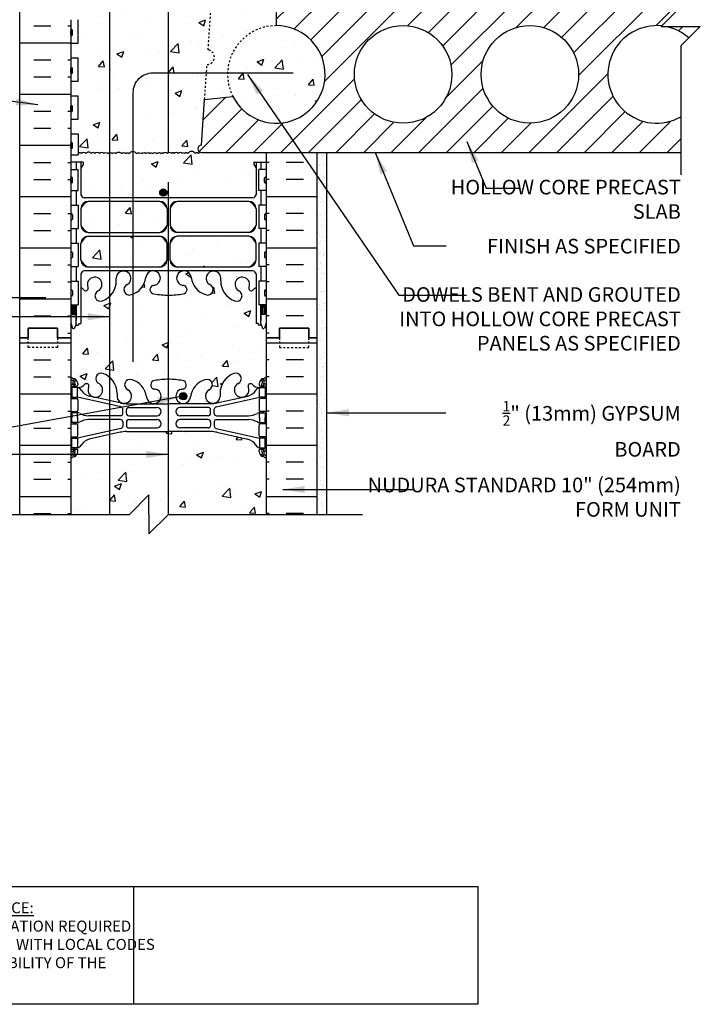
# Model space of a CAD drawing. Units: inches. Extents: x 98 to 213, y 114 to 192.
# Drawn here: x 178 to 213, y 114 to 164 of the extents above; entities that cross this region are included whole.
import ezdxf

# ---------------------------------------------------------------- set-up
doc = ezdxf.new("R2010")
doc.units = ezdxf.units.IN
doc.header["$LTSCALE"] = 0.5
doc.header["$MEASUREMENT"] = 0
doc.linetypes.add('DASHED2', pattern=[0.375, 0.25, -0.125])
doc.linetypes.add('HIDDEN2', pattern=[0.1875, 0.125, -0.0625])
for name, color, linetype in [('HATCH', 12, 'Continuous'), ('Hidden2', 12, 'HIDDEN2'), ('line25', 2, 'Continuous'), ('LINE3', 3, 'Continuous'), ('LINE50', 5, 'Continuous'), ('LINE9', 9, 'Continuous'), ('TEXT', 4, 'Continuous'), ('Web_Edge', 9, 'Continuous')]:
    doc.layers.add(name, color=color, linetype=linetype)
doc.styles.add('DIM', font='romans.shx', dxfattribs={"width": 0.7})
doc.styles.add('ROMANS', font='romans.shx', dxfattribs={"height": 0.75})
doc.styles.get("Standard").update_dxf_attribs({"font": 'romans.shx', "height": 0.75})
doc.dimstyles.new('ext_12', dxfattribs={"dimscale": 12, "dimtxt": 0.09375, "dimasz": 0.09375, "dimexe": 0.09375, "dimexo": 0.0625, "dimgap": 0.0625, "dimtad": 1, "dimdec": 1, "dimzin": 3, "dimdsep": 46, "dimlunit": 4, "dimtxsty": 'DIM', "dimcen": 0.09, "dimdle": 0.09375, "dimclrt": 4, "dimadec": 0, "dimazin": 0, "dimtfac": 1, "dimtdec": 1, "dimtmove": 2, "dimatfit": 3, "dimfxl": 1, "dimfrac": 2, "dimtolj": 1, "dimtzin": 0, "dimarcsym": 0})

msp = doc.modelspace()

# ---------------------------------------------------------------- hatches: boundary and pattern name
at = {"layer": 'HATCH'}
h = msp.add_hatch(dxfattribs=at)
h.set_pattern_fill('AR-CONC', color=256, scale=0.5)
h.set_pattern_definition([(50, (0, 0), (3.5863, -0.31376), [0.375, -4.125]), (355, (0, 0), (-0.693757, 3.76096), [0.3, -3.3]), (100.4514, (0.299, -0.026), (2.892544, 3.4472), [0.3187, -3.50571]), (46.1842, (0, 1), (5.33621, -0.8276), [0.5625, -6.1875]), (96.6356, (0.4447, 0.931), (4.67331, 4.87059), [0.47805, -5.25857]), (351.1842, (0, 1), (4.67331, 4.87059), [0.45, -4.95]), (21, (0.5, 0.75), (2.984535, -2.013094), [0.375, -4.125]), (326, (0.5, 0.75), (1.216577, 3.62575), [0.3, -3.3]), (71.4514, (0.7487, 0.5822), (4.20111, 1.612656), [0.3187, -3.50571]), (37.5, (0, 0), (0.060799, 1.664469), [0, -3.26, 0, -3.35, 0, -3.3125]), (7.5, (0, 0), (1.315348, 1.972059), [0, -1.91, 0, -3.185, 0, -1.2625]), (327.5, (-1.115, 0), (2.669112, -0.1127744), [0, -1.25, 0, -3.9, 0, -5.175]), (317.5, (-1.615, 0), (2.91593, 0.500525), [0, -1.625, 0, -2.59, 0, -3.675])])
h.paths.add_polyline_path([(188.819, 184.714, -1), (189.032, 184.203, 2.155404), (189.571, 184.008), (189.559, 184.03, -0.834375), (189.771, 184.155, 0.23174), (190.128, 184.004), (190.233, 184.004), (190.233, 184.074), (190.186, 184.074, -0.414214), (190.123, 184.137), (190.123, 184.204, -0.249069), (190.233, 184.411), (190.233, 184.453), (190.323, 184.453, 0.08841), (190.469, 184.55), (190.469, 185.271, 0.336749), (189.808, 185.165, 0.520567), (189.421, 185.165, 0.520567), (188.921, 185.165, 0.259173), (188.469, 185.385, 0.259173), (188.018, 185.165, 0.520567), (187.518, 185.165, 0.520567), (187.131, 185.165, 0.336749), (186.469, 185.271, 0.336749), (185.808, 185.165, 0.520567), (185.421, 185.165, 0.520567), (184.921, 185.165, 0.520567), (184.074, 185.165, 0.520567), (183.792, 185.165, 0.520567), (182.897, 185.165, 0.520567), (182.158, 185.165, 0.520567), (181.465, 185.165, 0.520567), (181.244, 185.165, 0.321585), (180.469, 185.191), (180.469, 184.55, 0.088416), (180.615, 184.453), (180.705, 184.453), (180.705, 184.411, -0.249069), (180.815, 184.204), (180.815, 184.137, -0.414214), (180.753, 184.074), (180.705, 184.074), (180.705, 184.004), (180.81, 184.004, 0.231736), (181.168, 184.155, -0.8344), (181.38, 184.03), (181.368, 184.008, 2.155404), (181.907, 184.203, -1), (182.12, 184.714, -0.311223), (182.829, 183.698), (182.829, 183.533, 1.661382), (183.39, 183.886, -1), (183.603, 184.397, -0.30095), (184.34, 183.524, 1.661382), (184.901, 183.877, 0.055617), (184.721, 183.923, -0.843243), (184.756, 184.355, -0.047544), (185.469, 184.42, -0.047544), (186.183, 184.355, -0.843243), (186.218, 183.923, 0.055617), (186.038, 183.877, 1.661382), (186.599, 183.524, -0.30095), (187.336, 184.397, -1), (187.549, 183.886, 1.661382), (188.11, 183.533), (188.11, 183.698, -0.311223)])
h.paths.add_polyline_path([(190.233, 180.497, -0.249069), (190.123, 180.704), (190.123, 180.772, -0.414214), (190.186, 180.834), (190.233, 180.834), (190.233, 180.904), (190.128, 180.904, -0.155529), (189.953, 181.038, 0.180914), (189.535, 181.35), (187.954, 181.703, 0.054974), (187.627, 181.739), (185.469, 181.739), (183.312, 181.739, 0.054974), (182.985, 181.703), (181.404, 181.35, 0.180914), (180.986, 181.038, -0.155529), (180.81, 180.904), (180.705, 180.904), (180.705, 180.834), (180.753, 180.834, -0.414214), (180.815, 180.772), (180.815, 180.704, -0.249069), (180.705, 180.497), (180.705, 180.455), (180.615, 180.455, 0.088416), (180.469, 180.358), (180.469, 177.294), (182.608, 177.294), (183.608, 176.294), (183.608, 178.294), (184.608, 177.294), (190.469, 177.294), (190.469, 180.358, 0.08841), (190.323, 180.455), (190.233, 180.455)])
h.paths.add_polyline_path([(190.469, 174.794), (184.608, 174.794), (183.608, 175.794), (183.608, 173.794), (182.608, 174.794), (180.469, 174.794), (180.469, 171.987, 0.088416), (180.615, 171.889), (180.705, 171.889), (180.705, 171.848, -0.249069), (180.815, 171.641), (180.815, 171.573, -0.414214), (180.753, 171.511), (180.705, 171.511), (180.705, 171.441), (180.81, 171.441, -0.155529), (180.986, 171.307, 0.180914), (181.404, 170.995), (182.985, 170.642, 0.054974), (183.312, 170.606), (185.469, 170.606), (187.627, 170.606, 0.054974), (187.954, 170.642), (189.535, 170.995, 0.180914), (189.953, 171.307, -0.155529), (190.128, 171.441), (190.233, 171.441), (190.233, 171.511), (190.186, 171.511, -0.414214), (190.123, 171.573), (190.123, 171.641, -0.249069), (190.233, 171.848), (190.233, 171.889), (190.323, 171.889, 0.08841), (190.469, 171.987)])
h.paths.add_polyline_path([(190.469, 167.794, 0.08841), (190.323, 167.892), (190.233, 167.892), (190.233, 167.933, -0.249069), (190.123, 168.141), (190.123, 168.208, -0.414214), (190.186, 168.271), (190.233, 168.271), (190.233, 168.341), (190.128, 168.341, 0.231736), (189.771, 168.19, -0.8344), (189.559, 168.315), (189.571, 168.336, 2.155404), (189.032, 168.142, -1), (188.819, 167.631, -0.311223), (188.11, 168.647), (188.11, 168.812, 1.661382), (187.549, 168.459, -1), (187.336, 167.948, -0.30095), (186.599, 168.82, 1.661382), (186.038, 168.468, 0.055617), (186.218, 168.422, -0.843243), (186.183, 167.99, -0.047544), (185.469, 167.925, -0.047544), (184.756, 167.99, -0.843243), (184.721, 168.422, 0.055617), (184.901, 168.468, 1.661382), (184.34, 168.82, -0.30095), (183.603, 167.948, -1), (183.39, 168.459, 1.661382), (182.829, 168.812), (182.829, 168.647, -0.311223), (182.12, 167.631, -1), (181.907, 168.142, 2.155404), (181.368, 168.336), (181.38, 168.315, -0.834375), (181.168, 168.19, 0.23174), (180.81, 168.341), (180.705, 168.341), (180.705, 168.271), (180.753, 168.271, -0.414214), (180.815, 168.208), (180.815, 168.141, -0.249069), (180.705, 167.933), (180.705, 167.892), (180.615, 167.892, 0.088416), (180.469, 167.794), (180.469, 165.794), (180.469, 164.099), (180.545, 164.099), (180.545, 165.101, -0.379483), (181.037, 165.544), (189.781, 165.544), (189.781, 165.584), (189.687, 165.584, -1), (189.687, 165.647), (189.687, 165.772), (190.062, 165.772), (190.062, 165.647, -1), (190.062, 165.584), (189.968, 165.584), (189.968, 165.544), (190.371, 165.544, -0.386179), (190.373, 165.294), (190.997, 165.294), (191.157, 165.294), (191.157, 165.794), (190.469, 165.794)])
h.paths.add_polyline_path([(187.498, 162.546), (187.69, 165.294), (181.039, 165.294, 0.366745), (180.795, 165.083), (180.795, 164.099), (180.834, 164.099), (180.834, 162.899), (180.469, 162.899), (180.469, 162.149), (180.834, 162.149), (180.834, 160.949), (180.469, 160.949), (180.469, 160.199), (180.834, 160.199), (180.834, 158.999), (180.469, 158.999), (180.469, 158.249), (180.834, 158.249), (180.834, 157.26, -0.027214), (180.851, 157.239, -0.520567), (181.011, 157.239, -0.520567), (181.232, 157.239, -0.520567), (181.513, 157.239, -0.520567), (181.699, 157.239, -0.520567), (181.927, 157.239, -0.507124), (182.145, 157.239, -0.507124), (182.364, 157.239, -0.520567), (182.591, 157.239, -0.520567), (182.778, 157.239, -0.520567), (183.059, 157.239, -0.520567), (183.28, 157.239, -0.520567), (183.44, 157.239, -0.520567), (183.838, 157.239, -0.520567), (183.977, 157.239, -0.520567), (184.115, 157.239, -0.520567), (184.321, 157.239, -0.520567), (184.525, 157.239, -0.592026), (184.651, 157.239, -0.507124), (184.87, 157.239, -0.520567), (185.097, 157.239, -0.139223), (185.145, 157.279, -0.139223), (185.194, 157.239, -0.520567), (185.421, 157.239, -0.507124), (185.64, 157.239, -0.592026), (185.766, 157.239, -0.520567), (185.969, 157.239, -0.520567), (186.176, 157.239, -0.520567), (186.314, 157.239, -0.520567), (186.453, 157.239, -0.520567), (186.851, 157.239, -0.520567), (187.011, 157.239, -0.256196), (187.127, 157.297, -0.923848), (187.157, 157.669), (187.321, 160.013), (187.446, 161.8, 0.932515)])
h.paths.add_polyline_path([(190.997, 163.794), (190.997, 165.294), (190.373, 165.294), (189.968, 165.294), (189.968, 164.897), (189.874, 164.709), (189.781, 164.897), (189.781, 165.294), (187.69, 165.294), (187.498, 162.546, -0.932515), (187.446, 161.8), (187.321, 160.013), (188.766, 160.165, -0.559194)])
h.paths.add_polyline_path([(190.997, 163.794, 0.559194), (188.766, 160.165, 1.788289)])
h.paths.add_polyline_path([(189.959, 156.482), (189.839, 156.682), (189.839, 156.794), (190.469, 156.794), (190.469, 157.294), (187.157, 157.294, -0.039583), (187.127, 157.297, 0.256196), (187.011, 157.239, 0.520567), (186.851, 157.239, 0.520567), (186.453, 157.239, 0.520567), (186.314, 157.239, 0.520567), (186.176, 157.239, 0.520567), (185.969, 157.239, 0.520567), (185.766, 157.239, 0.592026), (185.64, 157.239, 0.507124), (185.421, 157.239, 0.520567), (185.194, 157.239, 0.139223), (185.145, 157.279, 0.139223), (185.097, 157.239, 0.520567), (184.87, 157.239, 0.507124), (184.651, 157.239, 0.592026), (184.525, 157.239, 0.520567), (184.321, 157.239, 0.520567), (184.115, 157.239, 0.520567), (183.977, 157.239, 0.520567), (183.838, 157.239, 0.520567), (183.44, 157.239, 0.520567), (183.28, 157.239, 0.520567), (183.059, 157.239, 0.520567), (182.778, 157.239, 0.520567), (182.591, 157.239, 0.520567), (182.364, 157.239, 0.507124), (182.145, 157.239, 0.507124), (181.927, 157.239, 0.520567), (181.699, 157.239, 0.520567), (181.513, 157.239, 0.520567), (181.232, 157.239, 0.520567), (181.011, 157.239, 0.520567), (180.851, 157.239, 0.027214), (180.834, 157.26), (180.834, 157.169), (180.469, 157.169), (180.469, 156.794), (181.099, 156.794), (181.099, 156.682), (180.979, 156.482), (180.979, 155.121, 0.268156), (181.141, 154.973), (189.798, 154.973, 0.268138), (189.959, 155.121)])
h.paths.add_polyline_path([(185.393, 154.41, 0.225652), (185.018, 154.785), (181.354, 154.785, 0.225652), (180.979, 154.41), (180.979, 153.569, 0.225652), (181.354, 153.194), (185.018, 153.194, 0.225652), (185.393, 153.569)])
h.paths.add_polyline_path([(185.393, 152.629, 0.225652), (185.018, 153.004), (181.354, 153.004, 0.225652), (180.979, 152.629), (180.979, 151.788, 0.225652), (181.354, 151.413), (185.018, 151.413, 0.225652), (185.393, 151.788)])
h.paths.add_polyline_path([(189.959, 152.629, 0.225652), (189.584, 153.004), (185.921, 153.004, 0.225652), (185.546, 152.629), (185.546, 151.788, 0.225652), (185.921, 151.413), (189.584, 151.413, 0.225652), (189.959, 151.788)])
h.paths.add_polyline_path([(190.469, 147.794), (190.469, 148.554), (190.384, 148.293, -0.6), (190.284, 148.293), (190.236, 148.443), (190.109, 148.443, -0.414214), (190.059, 148.493), (190.059, 148.523), (189.959, 148.523), (189.959, 150.36, 0.108935), (189.807, 150.247, -0.8344), (189.595, 150.373), (189.607, 150.394, 2.155404), (189.068, 150.2, -1), (188.855, 149.689, -0.311223), (188.146, 150.705), (188.146, 150.87, 1.661382), (187.585, 150.517, -1), (187.372, 150.006, -0.30095), (186.635, 150.878, 1.661382), (186.074, 150.525, 0.055617), (186.254, 150.48, -0.843243), (186.219, 150.047, -0.049932), (185.469, 149.983, -0.049932), (184.72, 150.047, -0.843243), (184.685, 150.48, 0.055617), (184.865, 150.525, 1.661382), (184.304, 150.878, -0.30095), (183.567, 150.006, -1), (183.354, 150.517, 1.661382), (182.793, 150.87), (182.793, 150.705, -0.311223), (182.084, 149.689, -1), (181.871, 150.2, 2.155404), (181.332, 150.394), (181.344, 150.373, -0.834375), (181.132, 150.247, 0.108938), (180.979, 150.36), (180.979, 148.523), (180.879, 148.523), (180.879, 148.493, -0.414214), (180.829, 148.443), (180.703, 148.443), (180.654, 148.293, -0.6), (180.554, 148.293), (180.469, 148.554), (180.469, 147.794), (180.469, 145.794, 0.088416), (180.615, 145.697), (180.705, 145.697), (180.705, 145.655, -0.249069), (180.815, 145.448), (180.815, 145.381, -0.414214), (180.753, 145.318), (180.705, 145.318), (180.705, 145.248), (180.81, 145.248, 0.231736), (181.168, 145.399, -0.8344), (181.38, 145.274), (181.368, 145.252, 2.155404), (181.907, 145.447, -1), (182.12, 145.958, -0.311223), (182.829, 144.942), (182.829, 144.777, 1.661382), (183.39, 145.13, -1), (183.603, 145.641, -0.30095), (184.34, 144.769, 1.661382), (184.901, 145.121, 0.055617), (184.721, 145.167, -0.843243), (184.756, 145.599, -0.047544), (185.469, 145.664, -0.047544), (186.183, 145.599, -0.843243), (186.218, 145.167, 0.055617), (186.038, 145.121, 1.661382), (186.599, 144.769, -0.30095), (187.336, 145.641, -1), (187.549, 145.13, 1.661382), (188.11, 144.777), (188.11, 144.942, -0.311223), (188.819, 145.958, -1), (189.032, 145.447, 2.155404), (189.571, 145.252), (189.559, 145.274, -0.834375), (189.771, 145.399, 0.23174), (190.128, 145.248), (190.233, 145.248), (190.233, 145.318), (190.186, 145.318, -0.414214), (190.123, 145.381), (190.123, 145.448, -0.249069), (190.233, 145.655), (190.233, 145.697), (190.323, 145.697, 0.08841), (190.469, 145.794)])
h.paths.add_polyline_path([(190.469, 141.602, 0.08841), (190.323, 141.699), (190.233, 141.699), (190.233, 141.741, -0.249069), (190.123, 141.948), (190.123, 142.016, -0.414214), (190.186, 142.078), (190.233, 142.078), (190.233, 142.148), (190.128, 142.148, -0.155529), (189.953, 142.282, 0.180914), (189.535, 142.594), (187.954, 142.947, 0.054974), (187.627, 142.983), (185.469, 142.983), (183.312, 142.983, 0.054974), (182.985, 142.947), (181.404, 142.594, 0.180914), (180.986, 142.282, -0.155529), (180.81, 142.148), (180.705, 142.148), (180.705, 142.078), (180.753, 142.078, -0.414214), (180.815, 142.016), (180.815, 141.948, -0.249069), (180.705, 141.741), (180.705, 141.699), (180.615, 141.699, 0.088416), (180.469, 141.602), (180.469, 138.735), (183.462, 138.735), (184.462, 139.735), (184.462, 138.735), (184.462, 137.735), (185.462, 138.735), (190.469, 138.735)])
h = msp.add_hatch(dxfattribs=at)
h.set_pattern_fill('INSUL', color=256, scale=7, style=0)
h.set_pattern_definition([(0, (-2745.6921, -249.215), (0, 2.625), []), (0, (-2745.6921, -248.34), (0, 2.625), [0.875, -0.875]), (0, (-2745.6921, -247.465), (0, 2.625), [0.875, -0.875])])
h.paths.add_polyline_path([(177.844, 147.794), (178.282, 147.794), (178.282, 148.294), (179.782, 148.294), (179.782, 147.794), (180.469, 147.794), (180.469, 165.794), (179.782, 165.794), (179.782, 166.294), (178.282, 166.294), (178.282, 165.794), (177.844, 165.794)])
h = msp.add_hatch(dxfattribs=at)
h.set_pattern_fill('ANSI31', color=256, scale=8, style=0)
edge = h.paths.add_edge_path(flags=16)
edge.add_arc((197.497, 161.294), 2.5, 0, 360)
edge = h.paths.add_edge_path(flags=16)
edge.add_arc((203.997, 161.294), 2.5, 0, 360)
edge = h.paths.add_edge_path()
edge.add_arc((210.497, 161.294), 2.5, 83.9701, 299.6725)
edge.add_line((211.734, 159.122), (211.734, 157.294))
edge.add_line((211.734, 157.294), (190.997, 157.294))
edge.add_line((190.997, 157.294), (187.157, 157.294))
edge.add_line((187.157, 157.294), (187.085, 157.309))
edge.add_line((187.085, 157.309), (187.024, 157.349))
edge.add_line((187.024, 157.349), (186.984, 157.41))
edge.add_line((186.984, 157.41), (186.969, 157.482))
edge.add_line((186.969, 157.482), (186.984, 157.554))
edge.add_line((186.984, 157.554), (187.024, 157.615))
edge.add_line((187.024, 157.615), (187.085, 157.655))
edge.add_line((187.085, 157.655), (187.157, 157.669))
edge.add_line((187.157, 157.669), (187.321, 160.013))
edge.add_line((187.321, 160.013), (188.766, 160.165))
edge.add_line((188.766, 160.165), (189.14, 159.62))
edge.add_line((189.14, 159.62), (189.644, 159.192))
edge.add_line((189.644, 159.192), (190.243, 158.911))
edge.add_line((190.243, 158.911), (190.894, 158.797))
edge.add_line((190.894, 158.797), (191.491, 158.844))
edge.add_line((191.491, 158.844), (192.059, 159.031))
edge.add_line((192.059, 159.031), (192.663, 159.43))
edge.add_line((192.663, 159.43), (193.127, 159.985))
edge.add_line((193.127, 159.985), (193.395, 160.59))
edge.add_line((193.395, 160.59), (193.496, 161.243))
edge.add_line((193.496, 161.243), (193.422, 161.9))
edge.add_line((193.422, 161.9), (193.179, 162.515))
edge.add_line((193.179, 162.515), (192.783, 163.044))
edge.add_line((192.783, 163.044), (192.262, 163.451))
edge.add_line((192.262, 163.451), (191.652, 163.707))
edge.add_line((191.652, 163.707), (190.997, 163.794))
edge.add_line((190.997, 163.794), (190.997, 165.294))
edge.add_line((190.997, 165.294), (211.734, 165.294))
edge.add_line((211.734, 165.294), (211.734, 164.756))
edge.add_line((211.734, 164.756), (210.734, 163.756))
edge.add_line((210.734, 163.756), (212.734, 163.756))
edge.add_line((212.734, 163.756), (212.149, 163.17))
edge.add_line((212.149, 163.17), (211.734, 163.467))
edge.add_arc((210.497, 161.294), 2.5, 60.3275, 79.8865)
edge.add_line((210.936, 163.756), (210.734, 163.756))
edge.add_line((210.734, 163.756), (210.759, 163.781))
h = msp.add_hatch(dxfattribs=at)
h.set_pattern_fill('ANSI31', color=256, scale=8, style=0)
h.paths.add_polyline_path([(197.862, 161.802), (206.165, 161.802), (206.165, 162.927), (197.862, 162.927)], flags=24)
h.paths.add_polyline_path([(197.862, 160.832), (206.308, 160.832), (206.308, 161.957), (197.862, 161.957)], flags=24)
h = msp.add_hatch(dxfattribs=at)
h.set_pattern_fill('INSUL', color=256, scale=7, style=0)
h.set_pattern_definition([(180, (3116.631, -249.215), (0, 2.625), []), (180, (3116.631, -248.34), (0, 2.625), [0.875, -0.875]), (180, (3116.631, -247.465), (0, 2.625), [0.875, -0.875])])
h.paths.add_polyline_path([(193.094, 157.294), (190.469, 157.294), (190.469, 147.794), (191.157, 147.794), (191.157, 148.294), (192.657, 148.294), (192.657, 147.794), (193.094, 147.794)])
h = msp.add_hatch(dxfattribs=at)
h.set_pattern_fill('AR-SAND', color=256, scale=0.25, style=0)
h.set_pattern_definition([(37.5, (17.63575, -10.81183), (-0.01574834, 0.48170594), [0, -0.38, 0, -0.425, 0, -0.40625]), (7.5, (17.63575, -10.81183), (0.4424442, 0.7055365), [0, -0.205, 0, -0.3425, 0, -0.13125]), (327.5, (17.32825, -10.81183), (0.7785355, 0.00141476), [0, -0.125, 0, -0.45, 0, -0.5875]), (317.5, (17.32825, -10.81183), (0.7515317, 0.2194189), [0, -0.0625, 0, -0.295, 0, -0.3375])])
h.paths.add_polyline_path([(193.094, 147.735), (193.094, 138.735), (193.594, 138.735), (193.594, 157.294), (193.094, 157.294)])
h = msp.add_hatch(dxfattribs=at)
h.set_pattern_fill('INSUL', color=256, scale=7, style=0)
h.set_pattern_definition([(0, (-2745.6921, -267.215), (0, 2.625), []), (0, (-2745.6921, -266.34), (0, 2.625), [0.875, -0.875]), (0, (-2745.6921, -265.465), (0, 2.625), [0.875, -0.875])])
h.paths.add_polyline_path([(177.844, 138.735), (180.469, 138.735), (180.469, 147.794), (179.782, 147.794), (179.782, 148.294), (178.282, 148.294), (178.282, 147.794), (177.844, 147.794)])
h = msp.add_hatch(dxfattribs=at)
h.set_pattern_fill('INSUL', color=256, scale=7, style=0)
h.set_pattern_definition([(180, (3116.631, -267.215), (0, 2.625), []), (180, (3116.631, -266.34), (0, 2.625), [0.875, -0.875]), (180, (3116.631, -265.465), (0, 2.625), [0.875, -0.875])])
h.paths.add_polyline_path([(190.469, 138.735), (193.094, 138.735), (193.094, 147.794), (192.657, 147.794), (192.657, 148.294), (191.157, 148.294), (191.157, 147.794), (190.469, 147.794)])
at = {"layer": 'LINE3'}
h = msp.add_hatch(color=256, dxfattribs=at)
h.paths.add_polyline_path([(185.39, 155.269, 0.831395), (185.021, 155.269)])
h.paths.add_polyline_path([(185.393, 155.235, 0.045935), (185.39, 155.269), (185.021, 155.269, 0.045935), (185.018, 155.235, 1)])
h = msp.add_hatch(color=256, dxfattribs=at)
h.paths.add_polyline_path([(186.41, 144.83, 0.831395), (186.041, 144.83)])
h.paths.add_polyline_path([(186.413, 144.796, 0.045935), (186.41, 144.83), (186.041, 144.83, 0.045935), (186.038, 144.796, 1)])

# ---------------------------------------------------------------- linework, layer by layer
at = {"layer": 'HATCH'}
for points in [[(182.145, 157.239, 0.507124), (181.927, 157.239, 0.520567), (181.699, 157.239, 0.520567), (181.513, 157.239, 0.520567), (181.232, 157.239, 0.520567), (181.011, 157.239, 0.520567), (180.851, 157.239, 0.027214), (180.834, 157.26, 0.027214)], [(182.145, 157.239, -0.507124), (182.364, 157.239, -0.520567), (182.591, 157.239, -0.520567), (182.778, 157.239, -0.520567), (183.059, 157.239, -0.520567), (183.28, 157.239, -0.520567), (183.44, 157.239, -0.520567), (183.838, 157.239, -0.520567), (183.977, 157.239, -0.520567), (184.115, 157.239, -0.520567), (184.321, 157.239, -0.520567), (184.525, 157.239, -0.592026), (184.651, 157.239, -0.498871)], [(184.651, 157.239, -0.507124), (184.87, 157.239, -0.520567), (185.097, 157.239, -0.139223), (185.145, 157.279, -0.139223)], [(185.64, 157.239, 0.507124), (185.421, 157.239, 0.520567), (185.194, 157.239, 0.139223), (185.145, 157.279, 0.139223)], [(187.145, 157.295, 0.292142), (187.011, 157.239, 0.520567), (186.851, 157.239, 0.520567), (186.453, 157.239, 0.520567), (186.314, 157.239, 0.520567), (186.176, 157.239, 0.520567), (185.969, 157.239, 0.520567), (185.766, 157.239, 0.592026), (185.64, 157.239)]]:
    msp.add_lwpolyline(points, format="xyb", dxfattribs=at)
at = {"layer": 'Hidden2'}
for p, q in [((187.498, 162.546), (187.69, 165.294)), ((187.321, 160.013), (187.446, 161.8))]:
    msp.add_line(p, q, dxfattribs=at)
for centre, radius, start, end in [((190.997, 161.294), 2.5, 90, 206.8546), ((187.446, 162.175), 0.375, 270, 82)]:
    msp.add_arc(centre, radius, start, end, dxfattribs=at)
at = {"layer": 'line25'}
for p, q in [((190.997, 165.294), (190.997, 163.794)), ((180.469, 164.099), (180.469, 147.794)), ((180.834, 162.899), (180.834, 164.099)), ((180.469, 162.899), (180.834, 162.899)), ((180.469, 162.149), (180.834, 162.149)), ((180.834, 160.949), (180.834, 162.149)), ((180.469, 160.949), (180.834, 160.949)), ((180.469, 160.199), (180.834, 160.199)), ((180.834, 158.999), (180.834, 160.199)), ((187.157, 157.669), (187.321, 160.013)), ((187.321, 160.013), (188.766, 160.165)), ((180.469, 158.999), (180.834, 158.999)), ((180.469, 158.249), (180.834, 158.249)), ((180.834, 158.249), (180.834, 157.169)), ((180.469, 157.169), (180.834, 157.169)), ((187.157, 157.294), (209.734, 157.294)), ((187.157, 157.294), (211.734, 157.294)), ((190.469, 157.294), (190.469, 147.794)), ((180.469, 156.419), (180.834, 156.419)), ((180.834, 155.339), (180.834, 156.419)), ((190.469, 156.419), (190.104, 156.419)), ((190.104, 155.339), (190.104, 156.419)), ((180.469, 155.339), (180.834, 155.339)), ((190.469, 155.339), (190.104, 155.339)), ((180.469, 154.589), (180.834, 154.589)), ((180.834, 154.589), (180.834, 153.389)), ((190.469, 154.589), (190.104, 154.589)), ((190.104, 154.589), (190.104, 153.389)), ((180.469, 153.389), (180.834, 153.389)), ((190.469, 153.389), (190.104, 153.389)), ((180.469, 152.639), (180.834, 152.639)), ((180.834, 152.639), (180.834, 151.439)), ((190.469, 152.639), (190.104, 152.639)), ((190.104, 152.639), (190.104, 151.439)), ((180.469, 151.439), (180.834, 151.439)), ((190.469, 151.439), (190.104, 151.439)), ((180.469, 150.689), (180.834, 150.689)), ((180.834, 150.689), (180.834, 149.489)), ((190.469, 150.689), (190.104, 150.689)), ((190.104, 150.689), (190.104, 149.489)), ((180.469, 149.489), (180.834, 149.489)), ((190.469, 149.489), (190.104, 149.489)), ((180.469, 147.794), (180.469, 138.735)), ((190.469, 147.794), (190.469, 138.735))]:
    msp.add_line(p, q, dxfattribs=at)
for centre in [(197.497, 161.294), (203.997, 161.294)]:
    msp.add_circle(centre, 2.5, dxfattribs=at)
for centre, radius, start, end in [((190.997, 161.294), 2.5, 206.8546, 90), ((210.497, 161.294), 2.5, 83.9701, 299.6725), ((210.497, 161.294), 2.5, 48.6252, 79.8865), ((187.157, 157.482), 0.188, 90, 270)]:
    msp.add_arc(centre, radius, start, end, dxfattribs=at)
at = {"layer": 'LINE3'}
for p, q in [((182.446, 174.794), (182.446, 138.735)), ((185.455, 174.794), (185.455, 157.272)), ((185.455, 155.772), (185.455, 138.729))]:
    msp.add_line(p, q, dxfattribs=at)
msp.add_lwpolyline([(183.663, 146.557), (183.663, 160.373, -0.414214), (184.663, 161.373), (191.862, 161.373)], format="xyb", dxfattribs=at)
for centre in [(185.205, 155.235), (186.225, 144.796)]:
    msp.add_circle(centre, 0.188, dxfattribs=at)
at = {"layer": 'LINE50'}
for p, q in [((177.844, 147.794), (177.844, 165.794)), ((193.094, 147.735), (193.094, 157.294)), ((177.844, 138.735), (177.844, 147.794)), ((193.094, 138.735), (193.094, 147.794))]:
    msp.add_line(p, q, dxfattribs=at)
for points in [[(180.469, 147.794), (179.782, 147.794), (179.782, 148.294), (178.282, 148.294), (178.282, 147.794), (177.844, 147.794)], [(177.844, 147.794), (178.282, 147.794), (178.282, 148.294), (179.782, 148.294), (179.782, 147.794), (180.469, 147.794)], [(190.469, 147.794), (191.157, 147.794), (191.157, 148.294), (192.657, 148.294), (192.657, 147.794), (193.094, 147.794)], [(193.094, 147.794), (192.657, 147.794), (192.657, 148.294), (191.157, 148.294), (191.157, 147.794), (190.469, 147.794)]]:
    msp.add_lwpolyline(points, dxfattribs=at)
at = {"layer": 'LINE9'}
for p, q in [((180.469, 163.329), (180.469, 163.549)), ((180.509, 163.589), (180.509, 163.589)), ((180.549, 163.329), (180.549, 163.549)), ((180.469, 163.494), (180.469, 163.494)), ((180.469, 163.384), (180.469, 163.384)), ((180.509, 163.289), (180.509, 163.289)), ((180.469, 161.379), (180.469, 161.599)), ((180.469, 161.544), (180.469, 161.544)), ((180.509, 161.639), (180.509, 161.639)), ((180.549, 161.379), (180.549, 161.599)), ((180.469, 161.434), (180.469, 161.434)), ((180.509, 161.339), (180.509, 161.339)), ((180.469, 159.429), (180.469, 159.649)), ((180.469, 159.594), (180.469, 159.594)), ((180.509, 159.689), (180.509, 159.689)), ((180.549, 159.429), (180.549, 159.649)), ((180.469, 159.484), (180.469, 159.484)), ((180.509, 159.389), (180.509, 159.389)), ((180.469, 157.539), (180.469, 157.759)), ((180.469, 157.704), (180.469, 157.704)), ((180.469, 157.594), (180.469, 157.594)), ((180.509, 157.799), (180.509, 157.799)), ((180.509, 157.499), (180.509, 157.499)), ((180.549, 157.539), (180.549, 157.759)), ((193.594, 138.735), (193.594, 157.294)), ((180.469, 155.769), (180.469, 155.989)), ((180.509, 156.029), (180.509, 156.029)), ((180.549, 155.769), (180.549, 155.989)), ((190.389, 155.769), (190.389, 155.989)), ((190.429, 156.029), (190.429, 156.029)), ((190.469, 155.769), (190.469, 155.989)), ((180.469, 155.934), (180.469, 155.934)), ((180.469, 155.824), (180.469, 155.824)), ((180.509, 155.729), (180.509, 155.729)), ((190.429, 155.729), (190.429, 155.729)), ((190.469, 155.934), (190.469, 155.934)), ((190.469, 155.824), (190.469, 155.824)), ((180.469, 154.099), (180.469, 153.879)), ((180.469, 154.044), (180.469, 154.044)), ((180.509, 154.139), (180.509, 154.139)), ((180.549, 154.099), (180.549, 153.879)), ((190.389, 154.099), (190.389, 153.879)), ((190.429, 154.139), (190.429, 154.139)), ((190.469, 154.099), (190.469, 153.879)), ((190.469, 154.044), (190.469, 154.044)), ((180.469, 153.934), (180.469, 153.934)), ((180.509, 153.839), (180.509, 153.839)), ((190.429, 153.839), (190.429, 153.839)), ((190.469, 153.934), (190.469, 153.934)), ((180.469, 152.149), (180.469, 151.929)), ((180.469, 152.094), (180.469, 152.094)), ((180.469, 151.984), (180.469, 151.984)), ((180.549, 152.149), (180.549, 151.929)), ((190.389, 152.149), (190.389, 151.929)), ((190.469, 152.149), (190.469, 151.929)), ((190.469, 152.094), (190.469, 152.094)), ((190.469, 151.984), (190.469, 151.984)), ((180.509, 151.889), (180.509, 151.889)), ((190.429, 151.889), (190.429, 151.889)), ((180.469, 150.199), (180.469, 149.979)), ((180.469, 150.144), (180.469, 150.144)), ((180.469, 150.034), (180.469, 150.034)), ((180.509, 150.239), (180.509, 150.239)), ((180.509, 149.939), (180.509, 149.939)), ((180.549, 150.199), (180.549, 149.979)), ((190.389, 150.199), (190.389, 149.979)), ((190.429, 150.239), (190.429, 150.239)), ((190.429, 149.939), (190.429, 149.939)), ((190.469, 150.199), (190.469, 149.979)), ((190.469, 150.144), (190.469, 150.144)), ((190.469, 150.034), (190.469, 150.034)), ((177.334, 149.858), (179.18, 149.858)), ((184.462, 139.735), (183.462, 138.735)), ((184.462, 138.735), (184.462, 139.735)), ((172.175, 138.735), (183.462, 138.735)), ((184.462, 138.735), (184.462, 137.735)), ((184.462, 137.735), (185.462, 138.735)), ((185.462, 138.735), (195.422, 138.735))]:
    msp.add_line(p, q, dxfattribs=at)
msp.add_lwpolyline([(211.734, 170.912), (211.734, 164.756), (210.734, 163.756), (211.734, 163.756), (212.734, 163.756), (211.734, 162.756), (211.734, 156.144)], dxfattribs=at)
at = {"layer": 'LINE9', "linetype": 'DASHED2', "ltscale": 0.15}
for points in [[(179.782, 147.794), (179.782, 147.794), (179.782, 147.294), (178.282, 147.294), (178.282, 147.794), (178.282, 147.794)], [(179.782, 147.794), (179.782, 147.794), (179.782, 147.294), (178.282, 147.294), (178.282, 147.794), (178.282, 147.794)], [(191.157, 147.794), (191.157, 147.794), (191.157, 147.294), (192.657, 147.294), (192.657, 147.794), (192.657, 147.794)], [(191.157, 147.794), (191.157, 147.794), (191.157, 147.294), (192.657, 147.294), (192.657, 147.794), (192.657, 147.794)]]:
    msp.add_lwpolyline(points, dxfattribs=at)
at = {"layer": 'LINE9'}
for centre, start, end in [((180.509, 163.549), 90, 180), ((180.509, 163.549), 360, 90), ((180.509, 163.329), 180, 270), ((180.509, 163.329), 270, 0), ((180.509, 161.599), 90, 180), ((180.509, 161.599), 360, 90), ((180.509, 161.379), 180, 270), ((180.509, 161.379), 270, 0), ((180.509, 159.649), 90, 180), ((180.509, 159.649), 360, 90), ((180.509, 159.429), 180, 270), ((180.509, 159.429), 270, 0), ((180.509, 157.759), 90, 180), ((180.509, 157.539), 180, 270), ((180.509, 157.759), 360, 90), ((180.509, 157.539), 270, 0), ((180.509, 155.989), 90, 180), ((180.509, 155.989), 360, 90), ((190.429, 155.989), 90, 180), ((190.429, 155.989), 0, 90), ((180.509, 155.769), 180, 270), ((180.509, 155.769), 270, 0), ((190.429, 155.769), 180, 270), ((190.429, 155.769), 270, 0), ((180.509, 154.099), 90, 180), ((180.509, 154.099), 0, 90), ((190.429, 154.099), 90, 180), ((190.429, 154.099), 360, 90), ((180.509, 153.879), 180, 270), ((180.509, 153.879), 270, 0), ((190.429, 153.879), 180, 270), ((190.429, 153.879), 270, 0), ((180.509, 152.149), 90, 180), ((180.509, 152.149), 0, 90), ((190.429, 152.149), 90, 180), ((190.429, 152.149), 360, 90), ((180.509, 151.929), 180, 270), ((180.509, 151.929), 270, 0), ((190.429, 151.929), 180, 270), ((190.429, 151.929), 270, 0), ((180.509, 150.199), 90, 180), ((180.509, 149.979), 180, 270), ((180.509, 150.199), 0, 90), ((180.509, 149.979), 270, 0), ((190.429, 150.199), 90, 180), ((190.429, 149.979), 180, 270), ((190.429, 150.199), 360, 90), ((190.429, 149.979), 270, 0)]:
    msp.add_arc(centre, 0.04, start, end, dxfattribs=at)
at = {"layer": 'TEXT'}
msp.add_lwpolyline([(170.686, 119.662), (183.67, 119.662), (183.67, 113.624), (170.686, 113.624)], close=True, dxfattribs=at)
msp.add_lwpolyline([(183.67, 119.662), (201.331, 119.662), (201.331, 113.624), (183.67, 113.624)], dxfattribs=at)
at = {"layer": 'Web_Edge'}
for p, q in [((181.099, 156.794), (180.469, 156.794)), ((180.979, 156.794), (180.979, 155.121)), ((181.099, 156.682), (180.979, 156.482)), ((181.099, 156.682), (180.979, 156.482)), ((181.099, 156.794), (181.099, 156.682)), ((181.099, 156.794), (181.099, 156.682)), ((189.839, 156.794), (190.469, 156.794)), ((189.839, 156.794), (190.469, 156.794)), ((189.839, 156.794), (189.839, 156.682)), ((189.839, 156.794), (189.839, 156.682)), ((189.839, 156.682), (189.959, 156.482)), ((189.839, 156.682), (189.959, 156.482)), ((189.959, 156.794), (189.959, 155.121)), ((189.798, 154.973), (181.141, 154.973)), ((185.018, 154.785), (181.354, 154.785)), ((189.584, 154.785), (185.921, 154.785)), ((180.979, 154.41), (180.979, 153.569)), ((185.393, 154.41), (185.393, 153.569)), ((185.546, 154.411), (185.546, 153.57)), ((189.959, 154.41), (189.959, 153.569)), ((181.354, 153.194), (185.018, 153.194)), ((181.354, 153.004), (185.018, 153.004)), ((189.584, 153.194), (185.921, 153.194)), ((189.584, 153.004), (185.921, 153.004)), ((180.979, 151.788), (180.979, 152.629)), ((185.393, 151.788), (185.393, 152.629)), ((185.546, 151.787), (185.546, 152.628)), ((189.959, 151.788), (189.959, 152.629)), ((180.979, 151.077), (180.979, 148.523)), ((189.798, 151.225), (181.141, 151.225)), ((185.018, 151.413), (181.354, 151.413)), ((189.584, 151.413), (185.921, 151.413)), ((189.959, 151.077), (189.959, 148.523)), ((182.793, 150.705), (182.793, 150.87)), ((188.146, 150.705), (188.146, 150.87)), ((181.332, 150.394), (181.344, 150.373)), ((189.607, 150.394), (189.595, 150.373)), ((180.729, 148.523), (180.729, 149.489)), ((190.209, 148.523), (190.209, 149.489)), ((180.469, 148.554), (180.554, 148.293)), ((180.729, 148.523), (180.654, 148.293)), ((180.703, 148.443), (180.829, 148.443)), ((180.879, 148.523), (180.979, 148.523)), ((180.879, 148.523), (180.879, 148.493)), ((180.879, 148.493), (180.879, 148.493)), ((190.059, 148.523), (189.959, 148.523)), ((190.059, 148.523), (190.059, 148.493)), ((190.059, 148.493), (190.059, 148.493)), ((190.236, 148.443), (190.109, 148.443)), ((190.209, 148.523), (190.284, 148.293)), ((190.469, 148.554), (190.384, 148.293)), ((180.469, 145.418), (180.547, 145.418)), ((180.615, 145.697), (180.705, 145.697)), ((180.705, 145.697), (180.705, 145.655)), ((180.815, 145.448), (180.815, 145.381)), ((190.123, 145.448), (190.123, 145.381)), ((190.323, 145.697), (190.233, 145.697)), ((190.233, 145.697), (190.233, 145.655)), ((190.469, 145.418), (190.392, 145.418)), ((180.469, 145.318), (180.753, 145.318)), ((180.615, 145.318), (180.615, 145.248)), ((180.705, 145.318), (180.705, 145.248)), ((181.368, 145.252), (181.38, 145.274)), ((182.829, 144.942), (182.829, 144.777)), ((188.11, 144.942), (188.11, 144.777)), ((189.571, 145.252), (189.559, 145.274)), ((190.469, 145.318), (190.186, 145.318)), ((190.233, 145.318), (190.233, 145.248)), ((190.323, 145.318), (190.323, 145.248)), ((180.469, 144.678), (180.753, 144.678)), ((180.615, 144.748), (180.615, 144.678)), ((180.705, 144.748), (180.705, 144.678)), ((183.028, 144.252), (180.81, 144.748)), ((180.815, 144.616), (180.815, 144.081)), ((182.985, 144.45), (181.404, 144.803)), ((183.312, 144.414), (185.469, 144.414)), ((187.627, 144.414), (185.469, 144.414)), ((187.911, 144.252), (190.128, 144.748)), ((187.954, 144.45), (189.535, 144.803)), ((190.123, 144.616), (190.123, 144.081)), ((190.469, 144.678), (190.186, 144.678)), ((190.233, 144.748), (190.233, 144.678)), ((190.323, 144.748), (190.323, 144.678)), ((180.469, 144.018), (180.753, 144.018)), ((180.615, 144.018), (180.615, 143.948)), ((180.705, 144.018), (180.705, 143.948)), ((183.126, 143.917), (183.126, 144.13)), ((183.313, 143.918), (183.313, 144.102)), ((183.438, 144.227), (184.878, 144.227)), ((187.501, 144.227), (186.061, 144.227)), ((187.626, 143.918), (187.626, 144.102)), ((187.813, 143.917), (187.813, 144.13)), ((190.469, 144.018), (190.186, 144.018)), ((190.233, 144.018), (190.233, 143.948)), ((190.323, 144.018), (190.323, 143.948)), ((180.469, 143.378), (180.753, 143.378)), ((180.615, 143.378), (180.615, 143.448)), ((180.705, 143.378), (180.705, 143.448)), ((183.001, 143.792), (181.363, 143.792)), ((183.001, 143.604), (181.363, 143.604)), ((183.126, 143.479), (183.126, 143.267)), ((183.313, 143.478), (183.313, 143.294)), ((183.438, 143.793), (184.878, 143.793)), ((183.438, 143.603), (184.878, 143.603)), ((187.501, 143.793), (186.061, 143.793)), ((187.501, 143.603), (186.061, 143.603)), ((187.626, 143.478), (187.626, 143.294)), ((187.813, 143.479), (187.813, 143.267)), ((187.938, 143.792), (189.576, 143.792)), ((187.938, 143.604), (189.576, 143.604)), ((190.469, 143.378), (190.186, 143.378)), ((190.233, 143.378), (190.233, 143.448)), ((190.323, 143.378), (190.323, 143.448)), ((183.028, 143.145), (180.81, 142.648)), ((180.815, 142.781), (180.815, 143.316)), ((182.985, 142.947), (181.404, 142.594)), ((183.312, 142.983), (185.469, 142.983)), ((183.438, 143.169), (184.878, 143.169)), ((187.627, 142.983), (185.469, 142.983)), ((187.501, 143.169), (186.061, 143.169)), ((187.911, 143.145), (190.128, 142.648)), ((187.954, 142.947), (189.535, 142.594)), ((190.123, 142.781), (190.123, 143.316)), ((180.469, 142.718), (180.753, 142.718)), ((180.615, 142.648), (180.615, 142.718)), ((180.705, 142.648), (180.705, 142.718)), ((190.469, 142.718), (190.186, 142.718)), ((190.233, 142.648), (190.233, 142.718)), ((190.323, 142.648), (190.323, 142.718)), ((180.469, 142.078), (180.753, 142.078)), ((180.469, 141.978), (180.547, 141.978)), ((180.615, 142.078), (180.615, 142.148)), ((180.705, 142.078), (180.705, 142.148)), ((180.815, 141.948), (180.815, 142.016)), ((190.123, 141.948), (190.123, 142.016)), ((190.469, 142.078), (190.186, 142.078)), ((190.233, 142.078), (190.233, 142.148)), ((190.323, 142.078), (190.323, 142.148)), ((190.469, 141.978), (190.392, 141.978)), ((180.615, 141.699), (180.705, 141.699)), ((180.705, 141.699), (180.705, 141.741)), ((190.233, 141.699), (190.233, 141.741)), ((190.323, 141.699), (190.233, 141.699))]:
    msp.add_line(p, q, dxfattribs=at)
for points in [[(180.729, 156.794), (180.729, 156.419)], [(190.209, 156.794), (190.209, 156.419)], [(180.729, 155.339), (180.729, 154.589)], [(190.209, 155.339), (190.209, 154.589)], [(180.729, 153.389), (180.729, 152.639)], [(190.209, 153.389), (190.209, 152.639)], [(180.729, 151.439), (180.729, 150.689)], [(190.209, 151.439), (190.209, 150.689)], [(180.729, 149.489), (180.729, 148.673)], [(190.209, 149.489), (190.209, 148.673)], [(180.81, 143.698), (180.81, 143.948), (180.51, 143.948), (180.51, 143.698)], [(190.128, 143.698), (190.128, 143.948), (190.428, 143.948), (190.428, 143.698)], [(180.81, 143.698), (180.81, 143.448), (180.51, 143.448), (180.51, 143.698)], [(190.128, 143.698), (190.128, 143.448), (190.428, 143.448), (190.428, 143.698)]]:
    msp.add_lwpolyline(points, dxfattribs=at)
for points in [[(180.679, 149.433), (180.529, 149.433), (180.529, 148.993), (180.679, 148.993)], [(190.259, 149.433), (190.409, 149.433), (190.409, 148.993), (190.259, 148.993)], [(180.639, 149.373), (180.569, 149.373), (180.569, 148.993), (180.639, 148.993)], [(190.299, 149.373), (190.369, 149.373), (190.369, 148.993), (190.299, 148.993)], [(180.51, 144.748), (180.81, 144.748), (180.81, 145.248), (180.51, 145.248)], [(190.428, 144.748), (190.128, 144.748), (190.128, 145.248), (190.428, 145.248)], [(180.51, 142.648), (180.81, 142.648), (180.81, 142.148), (180.51, 142.148)], [(190.428, 142.648), (190.128, 142.648), (190.128, 142.148), (190.428, 142.148)]]:
    msp.add_lwpolyline(points, close=True, dxfattribs=at)
for centre, radius, start, end in [((181.188, 155.186), 0.219, 197.388, 257.4322), ((189.751, 155.186), 0.219, 282.5678, 342.6083), ((181.561, 154.203), 0.617, 109.5682, 160.4318), ((181.354, 154.41), 0.375, 90, 180), ((184.811, 154.203), 0.617, 19.5682, 70.4318), ((185.018, 154.41), 0.375, 360, 90), ((186.128, 154.203), 0.617, 109.5682, 160.4318), ((185.921, 154.41), 0.375, 90, 180), ((189.378, 154.203), 0.617, 19.5682, 70.4318), ((189.584, 154.41), 0.375, 360, 90), ((181.561, 153.776), 0.617, 199.5682, 250.4318), ((181.354, 153.569), 0.375, 180, 270), ((184.811, 153.776), 0.617, 289.5682, 340.4318), ((185.018, 153.569), 0.375, 270, 0), ((186.128, 153.776), 0.617, 199.5682, 250.4318), ((185.921, 153.569), 0.375, 180, 270), ((189.378, 153.776), 0.617, 289.5682, 340.4318), ((189.584, 153.569), 0.375, 270, 0), ((181.561, 152.422), 0.617, 109.5682, 160.4318), ((181.354, 152.629), 0.375, 90, 180), ((184.811, 152.422), 0.617, 19.5682, 70.4318), ((185.018, 152.629), 0.375, 360, 90), ((186.128, 152.422), 0.617, 109.5682, 160.4318), ((185.921, 152.629), 0.375, 90, 180), ((189.378, 152.422), 0.617, 19.5682, 70.4318), ((189.584, 152.629), 0.375, 360, 90), ((181.561, 151.995), 0.617, 199.5682, 250.4318), ((181.354, 151.788), 0.375, 180, 270), ((184.811, 151.995), 0.617, 289.5682, 340.4318), ((185.018, 151.788), 0.375, 270, 0), ((186.128, 151.995), 0.617, 199.5682, 250.4318), ((185.921, 151.788), 0.375, 180, 270), ((189.378, 151.995), 0.617, 289.5682, 340.4318), ((189.584, 151.788), 0.375, 270, 0), ((181.188, 151.012), 0.219, 102.5678, 162.6118), ((183.167, 150.842), 0.375, 299.9315, 175.7552), ((184.677, 150.85), 0.375, 299.9315, 175.7552), ((186.261, 150.85), 0.375, 4.2448, 240.0685), ((187.772, 150.842), 0.375, 4.2448, 240.0685), ((189.751, 151.012), 0.219, 17.3917, 77.4322), ((181.683, 150.525), 0.375, 299.9315, 200.3757), ((181.702, 150.711), 1.092, 290.5175, 359.6668), ((183.46, 150.261), 0.277, 112.68, 292.68), ((183.276, 150.998), 1.034, 286.3365, 353.3331), ((184.739, 150.267), 0.22, 104.2604, 264.8165), ((184.571, 151.306), 0.834, 277.8937, 290.6271), ((186.368, 151.306), 0.834, 249.3729, 262.1063), ((186.199, 150.267), 0.22, 275.1835, 75.7396), ((187.662, 150.998), 1.034, 186.6669, 253.6635), ((187.478, 150.261), 0.277, 247.32, 67.32), ((189.237, 150.711), 1.092, 180.3332, 249.4825), ((189.255, 150.525), 0.375, 339.6243, 240.0685), ((180.799, 149.958), 0.441, 41.0127, 65.8813), ((181.226, 150.329), 0.125, 221.0127, 20.3757), ((181.977, 149.944), 0.277, 112.68, 292.68), ((185.416, 153.76), 3.777, 259.3725, 270.8066), ((185.523, 153.76), 3.777, 269.1934, 280.6275), ((188.962, 149.944), 0.277, 247.32, 67.32), ((189.712, 150.329), 0.125, 159.6243, 318.9873), ((190.14, 149.958), 0.441, 114.1182, 138.9873), ((180.829, 148.493), 0.05, 270, 0), ((190.109, 148.493), 0.05, 180, 270), ((180.604, 148.32), 0.0567, 208.0725, 331.9275), ((190.334, 148.32), 0.0567, 208.0725, 331.9275), ((182.013, 145.702), 0.277, 67.32, 247.32), ((181.738, 144.936), 1.092, 0.3332, 69.4825), ((189.201, 144.936), 1.092, 110.5175, 179.6668), ((188.926, 145.702), 0.277, 292.68, 112.68), ((180.815, 146.155), 0.5, 226.2109, 250.5288), ((180.815, 146.155), 0.6, 234.7832, 245.0748), ((180.548, 145.438), 0.0196, 269.4032, 15.4901), ((180.809, 145.503), 0.25, 140.1145, 222.4609), ((180.553, 145.592), 0.021, 343.464, 63.9957), ((180.651, 145.634), 0.045, 321.448, 139.1879), ((180.658, 145.364), 0.045, 222.4609, 42.4609), ((180.565, 145.448), 0.25, 0, 70.5288), ((180.809, 145.503), 0.16, 140.0001, 222.4609), ((180.753, 145.381), 0.0625, 270, 0), ((180.835, 145.689), 0.441, 266.7976, 318.9873), ((181.262, 145.317), 0.125, 339.6243, 138.9873), ((181.719, 145.122), 0.375, 159.6243, 60.0685), ((183.496, 145.385), 0.277, 67.32, 247.32), ((183.312, 144.648), 1.034, 6.6669, 73.6635), ((184.775, 145.38), 0.22, 95.1835, 255.7396), ((185.452, 141.887), 3.777, 89.7394, 100.6275), ((185.487, 141.887), 3.777, 79.3725, 90.2606), ((186.163, 145.38), 0.22, 284.2604, 84.8165), ((187.626, 144.648), 1.034, 106.3365, 173.3331), ((187.442, 145.385), 0.277, 292.68, 112.68), ((189.219, 145.122), 0.375, 119.9315, 20.3757), ((189.676, 145.317), 0.125, 41.0127, 200.3757), ((190.104, 145.689), 0.441, 221.0127, 273.2024), ((190.373, 145.448), 0.25, 109.4712, 180), ((190.186, 145.381), 0.0625, 180, 270), ((190.281, 145.364), 0.045, 137.5391, 317.5391), ((190.288, 145.634), 0.045, 40.8121, 218.552), ((190.13, 145.503), 0.16, 317.5391, 39.9999), ((190.123, 146.155), 0.5, 289.4712, 313.7878), ((190.13, 145.503), 0.25, 317.5391, 39.8855), ((190.386, 145.592), 0.021, 116.0043, 196.536), ((190.391, 145.438), 0.0196, 164.5099, 270.5968), ((190.123, 146.155), 0.6, 294.9252, 305.2168), ((180.688, 144.906), 0.364, 34.9775, 70.3387), ((181.611, 145.517), 0.743, 212.7919, 253.8107), ((183.203, 144.805), 0.375, 184.2448, 60.0685), ((184.713, 144.796), 0.375, 184.2448, 60.0685), ((184.607, 144.341), 0.834, 69.3729, 82.1063), ((186.225, 144.796), 0.375, 119.9315, 355.7552), ((186.332, 144.341), 0.834, 97.8937, 110.6271), ((187.736, 144.805), 0.375, 119.9315, 355.7552), ((189.328, 145.517), 0.743, 286.1893, 327.2081), ((190.251, 144.906), 0.364, 109.6613, 145.0225), ((180.753, 144.616), 0.0625, 0, 90), ((183.312, 145.914), 1.5, 257.4135, 270), ((187.627, 145.914), 1.5, 270, 282.5865), ((190.186, 144.616), 0.0625, 90, 180), ((180.753, 144.081), 0.0625, 270, 0), ((180.806, 143.73), 0.219, 60.4937, 88.92), ((181.452, 144.959), 1.17, 242.6365, 265.6505), ((183.001, 143.917), 0.125, 270, 0), ((183.001, 144.13), 0.125, 0, 77.3767), ((183.438, 144.102), 0.125, 90, 180), ((183.438, 143.918), 0.125, 180, 270), ((184.878, 144.01), 0.217, 270, 90), ((186.061, 144.01), 0.217, 90, 270), ((187.501, 144.102), 0.125, 0, 90), ((187.501, 143.918), 0.125, 270, 360), ((187.938, 144.13), 0.125, 102.6233, 180), ((187.938, 143.917), 0.125, 180, 270), ((189.487, 144.959), 1.17, 274.3495, 297.3635), ((190.133, 143.73), 0.219, 91.08, 119.5063), ((190.186, 144.081), 0.0625, 180, 270), ((180.753, 143.316), 0.0625, 0, 90), ((180.806, 143.667), 0.219, 271.08, 299.5063), ((181.452, 142.437), 1.17, 94.3495, 117.3635), ((183.001, 143.479), 0.125, 0, 90), ((183.438, 143.478), 0.125, 90, 180), ((184.878, 143.386), 0.217, 270, 90), ((186.061, 143.386), 0.217, 90, 270), ((187.501, 143.478), 0.125, 0, 90), ((187.938, 143.479), 0.125, 90, 180), ((189.487, 142.437), 1.17, 62.6365, 85.6505), ((190.133, 143.667), 0.219, 240.4937, 268.92), ((190.186, 143.316), 0.0625, 90, 180), ((183.312, 141.483), 1.5, 90, 102.5865), ((183.001, 143.267), 0.125, 282.6233, 0), ((183.438, 143.294), 0.125, 180, 270), ((187.501, 143.294), 0.125, 270, 0), ((187.627, 141.483), 1.5, 77.4135, 90), ((187.938, 143.267), 0.125, 180, 257.3767), ((180.753, 142.781), 0.0625, 270, 0), ((181.611, 141.88), 0.743, 106.1893, 147.2081), ((189.328, 141.88), 0.743, 32.7919, 73.8107), ((190.186, 142.781), 0.0625, 180, 270), ((180.548, 141.959), 0.0196, 344.5099, 90.5968), ((180.809, 141.894), 0.25, 137.5391, 219.8855), ((180.658, 142.032), 0.045, 317.5391, 137.5391), ((180.809, 141.894), 0.16, 137.5391, 219.9999), ((180.565, 141.948), 0.25, 289.4712, 360), ((180.753, 142.016), 0.0625, 360, 90), ((180.688, 142.491), 0.364, 289.6613, 325.0225), ((190.251, 142.491), 0.364, 214.9775, 250.3387), ((190.186, 142.016), 0.0625, 90, 180), ((190.373, 141.948), 0.25, 180, 250.5288), ((190.281, 142.032), 0.045, 42.4609, 222.4609), ((190.13, 141.894), 0.16, 320.0001, 42.4609), ((190.13, 141.894), 0.25, 320.1145, 42.4609), ((190.391, 141.959), 0.0196, 89.4032, 195.4901), ((180.815, 141.241), 0.6, 114.9252, 125.2168), ((180.815, 141.241), 0.5, 109.4712, 133.7891), ((180.553, 141.804), 0.021, 296.0043, 16.536), ((180.651, 141.763), 0.045, 220.8121, 38.552), ((190.288, 141.763), 0.045, 141.448, 319.1879), ((190.123, 141.241), 0.5, 46.2122, 70.5288), ((190.386, 141.804), 0.021, 163.464, 243.9957), ((190.123, 141.241), 0.6, 54.7842, 65.0748)]:
    msp.add_arc(centre, radius, start, end, dxfattribs=at)
for points in [[(183.313, 143.923), (183.313, 144.097)], [(187.626, 143.923), (187.626, 144.097)], [(183.313, 143.473), (183.313, 143.299)], [(187.626, 143.473), (187.626, 143.299)]]:
    msp.add_open_spline(points, degree=1, dxfattribs=at)

# ---------------------------------------------------------------- texts
at = {"layer": 'TEXT', "char_height": 0.75, "attachment_point": 3, "style": 'ROMANS'}
for s, insert, width in [('HOLLOW CORE PRECAST SLAB', (211.734, 155.892), 12.93494), ('FINISH AS SPECIFIED', (211.734, 152.864), 15.67841), ('DOWELS BENT AND GROUTED INTO HOLLOW CORE PRECAST PANELS AS SPECIFIED', (211.734, 150.387), 15.19972), ('\\A1;{\\H0.7x;\\S1/2;}" (13mm) GYPSUM \\PBOARD', (211.734, 144.55), 17.21743), ('NUDURA STANDARD 10" (254mm) FORM UNIT', (211.734, 140.622), 17.21743)]:
    msp.add_mtext(s, dxfattribs=dict(at, insert=insert, width=width))
at = {"layer": 'TEXT', "insert": (171.053, 116.696), "char_height": 0.5625, "width": 14.00235, "attachment_point": 4}
msp.add_mtext('{\\LDISCLAIMER NOTICE:}\\PSPECIFIC INFORMATION REQUIRED FOR COMPLIANCE WITH LOCAL CODES IS THE RESPONSIBILITY OF THE DESIGNER', dxfattribs=at)

# ---------------------------------------------------------------- leaders
at = {"layer": 'TEXT'}
for points, override in [([(189.518, 161.294), (197.272, 149.982), (200.749, 149.982)], {"dimgap": 0.0625, "dimtad": 0}), ([(178.773, 159.742), (169.25, 160.939), (166.889, 160.939)], {"dimtad": 0}), ([(200.769, 157.86), (201.753, 155.467), (203.422, 155.467)], {"dimgap": 0.0625, "dimtad": 0}), ([(196.068, 157.294), (198.035, 152.51), (199.704, 152.51)], {"dimgap": 0.0625, "dimtad": 0}), ([(182.446, 148.871), (168.718, 148.871)], {"dimgap": 0.0625, "dimtad": 0}), ([(186.041, 144.763), (169.75, 141.811), (162.296, 141.811)], {"dimgap": 0.0625, "dimtad": 0}), ([(193.594, 143.948), (199.694, 143.948)], {"dimgap": 0.0625, "dimtad": 0}), ([(185.455, 141.811), (169.75, 141.811), (162.296, 141.811)], {"dimgap": 0.0625, "dimtad": 0}), ([(191.331, 140.017), (198.02, 140.017)], {"dimgap": 0.0625, "dimtad": 0})]:
    msp.add_leader(points, dimstyle='ext_12', override=override, dxfattribs=at)

doc.saveas('drawing.dxf')
